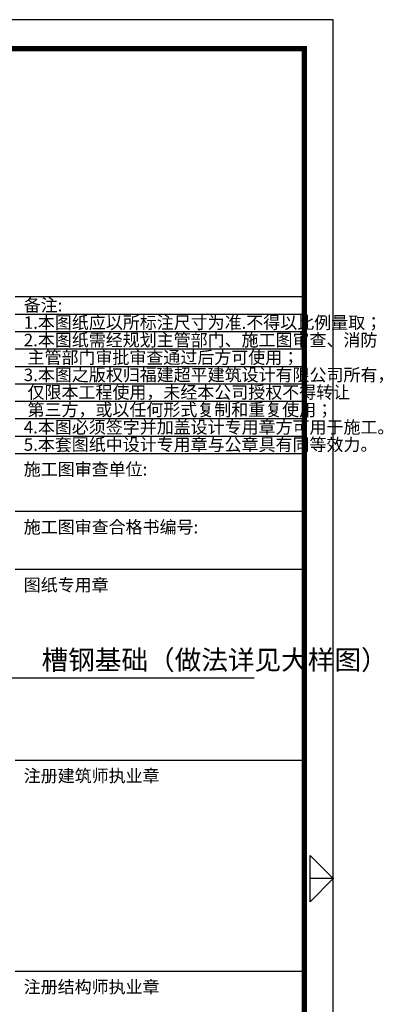
# Model space of a CAD drawing. Extents: x 0 to 305996, y 0 to 115026.
# Drawn here: x 176420 to 182710, y 28820 to 45844 of the extents above; entities that cross this region are included whole.
import ezdxf

# ---------------------------------------------------------------- set-up
doc = ezdxf.new("R2010")
doc.units = 0
doc.header["$LTSCALE"] = 1000
doc.header["$MEASUREMENT"] = 0
doc.layers.add('DIM_LEAD', color=3, linetype='Continuous', lineweight=15)
doc.layers.add('图框', color=4, linetype='Continuous')
doc.layers.add('图框参考线', color=6, linetype='Continuous')
doc.styles.add('_TCH_DIM', font='SIMPLEX', dxfattribs={"bigfont": 'GBCBIG'})
doc.styles.add('TSSD_Dimension', font='Tssdeng.shx', dxfattribs={"width": 0.7, "bigfont": 'hztxt.shx'})
doc.styles.add('图框-汉字', font='txt.shx', dxfattribs={"bigfont": 'hztxt2.shx'})

# ---------------------------------------------------------------- blocks, each defined once
blk = doc.blocks.new('A$C0AEF192F')
at = {"layer": '图框', "color": 133}
for p, q in [((4, 0), (0, 4)), ((8, 4), (0, 4)), ((4, 0), (8, 4)), ((4, 0), (4, 4))]:
    blk.add_line(p, q, dxfattribs=at)
blk.add_point((4, 0), dxfattribs=at)
blk = doc.blocks.new('tukaung')
at = {"layer": '图框', "color": 133}
for p, q in [((98690, 123892), (103690, 123892)), ((98690, 122892), (103690, 122892)), ((98690, 121892), (103690, 121892)), ((98690, 118592), (103690, 118592)), ((98690, 114942), (103690, 114942))]:
    blk.add_line(p, q, dxfattribs=at)
at = {"layer": '图框'}
blk.add_lwpolyline([(62190, 101692), (104190, 101692), (104190, 131392), (62190, 131392)], close=True, dxfattribs=at)
at = {"layer": '图框', "color": 0, "const_width": 90}
blk.add_lwpolyline([(64690, 102192), (103690, 102192), (103690, 130892), (64690, 130892)], close=True, dxfattribs=at)
at = {"layer": '图框'}
for p in [(103690, 126905), (103690, 125614), (103690, 122179), (103690, 116194)]:
    blk.add_point(p, dxfattribs=at)
at = {"layer": '图框参考线'}
for p, q in [((98690, 126604), (103690, 126604)), ((98690, 126303), (103690, 126303)), ((98690, 126001), (103690, 126001)), ((98690, 125700), (103690, 125700)), ((98690, 125398), (103690, 125398)), ((98690, 125097), (103690, 125097)), ((98690, 124796), (103690, 124796)), ((98690, 124494), (103690, 124494)), ((98690, 124193), (103690, 124193)), ((98690, 123892), (103690, 123892))]:
    blk.add_line(p, q, dxfattribs=at)
at = {"layer": '图框', "xscale": -100, "yscale": 100, "zscale": 100, "rotation": 90}
blk.add_blockref('A$C0AEF192F', (104190, 116942), dxfattribs=at)
at = {"layer": '图框', "color": 133}
for s, height, style, p in [('备注:', 215.3, 'TSSD_Dimension', (98836, 126348)), ('1.本图纸应以所标注尺寸为准.不得以比例量取；', 215.25, 'TSSD_Dimension', (98836, 126047)), ('2.本图纸需经规划主管部门、施工图审查、消防', 215.25, 'TSSD_Dimension', (98836, 125746)), (' 主管部门审批审查通过后方可使用；', 215.25, 'TSSD_Dimension', (98836, 125444)), ('3.本图之版权归福建超平建筑设计有限公司所有，', 215.25, 'TSSD_Dimension', (98836, 125143)), (' 仅限本工程使用，未经本公司授权不得转让', 215.25, 'TSSD_Dimension', (98836, 124842)), (' 第三方，或以任何形式复制和重复使用；', 215.25, 'TSSD_Dimension', (98836, 124540)), ('4.本图必须签字并加盖设计专用章方可用于施工。', 215.25, 'TSSD_Dimension', (98836, 124239)), ('5.本套图纸中设计专用章与公章具有同等效力。', 215.25, 'TSSD_Dimension', (98836, 123938)), ('施工图审查单位:', 215.3, '图框-汉字', (98836, 123511)), ('施工图审查合格书编号:', 215.25, '图框-汉字', (98836, 122511)), ('图纸专用章', 215.3, '图框-汉字', (98836, 121511)), ('注册建筑师执业章', 215.3, '图框-汉字', (98836, 118211)), ('注册结构师执业章', 215.3, '图框-汉字', (98836, 114561))]:
    blk.add_text(s, height=height, dxfattribs=dict(at, style=style)).set_placement(p)

msp = doc.modelspace()

# ---------------------------------------------------------------- linework, layer by layer
msp.add_line((174646.921, 34465.792), (180477.775, 34465.792))
at = {"layer": '图框'}
msp.add_lwpolyline([(139844.123, 16144.215), (181844.123, 16144.215), (181844.123, 45844.215), (139844.123, 45844.215)], close=True, dxfattribs=at)
at = {"layer": '图框', "color": 0, "const_width": 90}
msp.add_lwpolyline([(142344.123, 16644.215), (181344.123, 16644.215), (181344.123, 45344.215), (142344.123, 45344.215)], close=True, dxfattribs=at)

# ---------------------------------------------------------------- block references
msp.add_blockref('tukaung', (77654.165, -85547.53))

# ---------------------------------------------------------------- texts
at = {"layer": 'DIM_LEAD', "color": 2, "style": '_TCH_DIM'}
msp.add_text('槽钢基础（做法详见大样图）', height=337.58865, dxfattribs=at).set_placement((176798.159, 34605.819))

doc.saveas('drawing.dxf')
